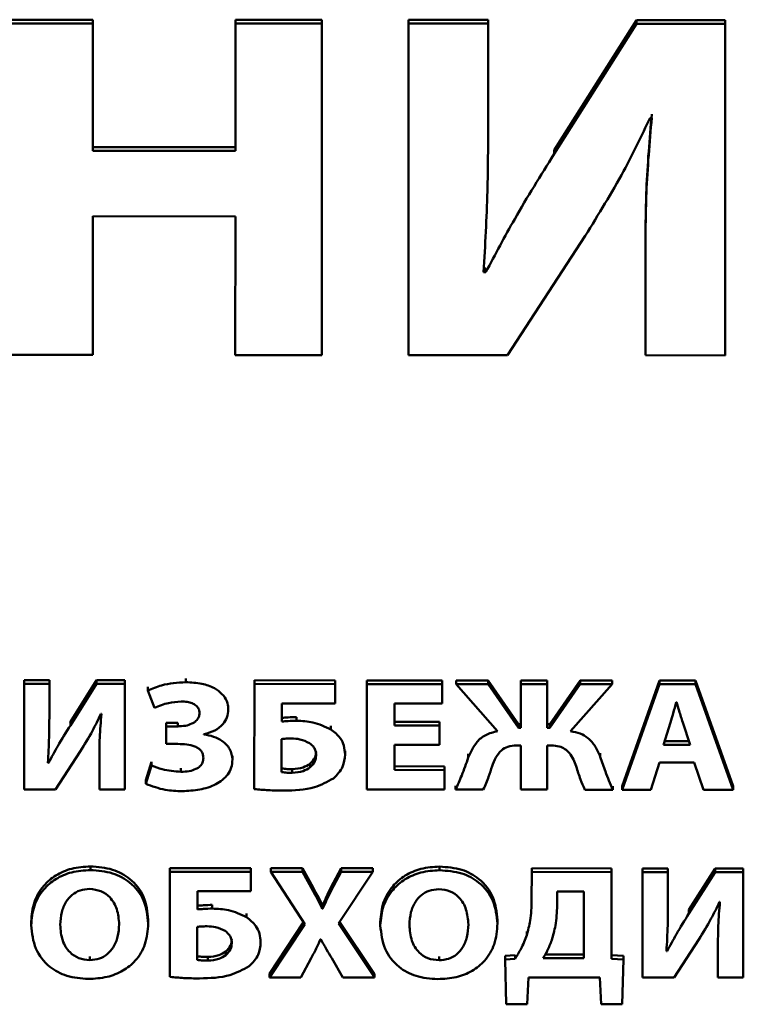
# Paper-space layout 'Лист1' of a CAD drawing. Units: millimetres. Extents: x -3645 to 3543, y -3127 to 2927.
# Drawn here: x -2512 to -2502, y -1177 to -1163 of the extents above; entities that cross this region are included whole.
import ezdxf

# ---------------------------------------------------------------- set-up
doc = ezdxf.new("R2010")
doc.units = ezdxf.units.MM

psp = doc.layouts.new('Лист1')

# ---------------------------------------------------------------- linework, layer by layer
at = {"color": 7, "linetype": 'Continuous', "lineweight": 50}
for p, q in [((-2510.79, -1163.171), (-2511.977, -1163.171)), ((-2510.79, -1163.221), (-2510.79, -1163.171)), ((-2510.79, -1164.912), (-2510.79, -1163.171)), ((-2508.842, -1163.222), (-2508.842, -1163.172)), ((-2507.662, -1163.173), (-2508.842, -1163.172)), ((-2507.663, -1167.703), (-2507.662, -1163.173)), ((-2507.662, -1163.223), (-2507.662, -1163.173)), ((-2506.475, -1163.223), (-2506.475, -1163.173)), ((-2505.388, -1163.174), (-2506.475, -1163.173)), ((-2505.389, -1164.518), (-2505.388, -1163.174)), ((-2505.388, -1163.224), (-2505.388, -1163.174)), ((-2503.363, -1163.175), (-2504.488, -1164.955)), ((-2503.363, -1163.225), (-2503.363, -1163.175)), ((-2502.152, -1163.176), (-2503.363, -1163.175)), ((-2502.153, -1167.706), (-2502.152, -1163.176)), ((-2502.152, -1163.226), (-2502.152, -1163.176)), ((-2510.79, -1163.221), (-2511.977, -1163.221)), ((-2510.79, -1164.962), (-2510.79, -1163.221)), ((-2508.842, -1163.222), (-2508.842, -1164.963)), ((-2507.662, -1163.223), (-2508.842, -1163.222)), ((-2507.663, -1167.753), (-2507.662, -1163.223)), ((-2506.475, -1163.223), (-2506.476, -1167.754)), ((-2505.388, -1163.224), (-2506.475, -1163.223)), ((-2505.389, -1164.568), (-2505.388, -1163.224)), ((-2503.363, -1163.225), (-2504.488, -1165.005)), ((-2502.152, -1163.226), (-2503.363, -1163.225)), ((-2502.153, -1167.756), (-2502.152, -1163.226)), ((-2505.389, -1164.568), (-2505.389, -1164.518)), ((-2503.177, -1164.509), (-2503.153, -1164.509)), ((-2505.389, -1164.608), (-2505.389, -1164.568)), ((-2510.79, -1164.962), (-2510.79, -1164.912)), ((-2508.842, -1164.913), (-2510.79, -1164.912)), ((-2508.842, -1164.963), (-2510.79, -1164.962)), ((-2504.488, -1165.005), (-2504.488, -1164.955)), ((-2510.791, -1167.751), (-2510.79, -1165.856)), ((-2510.791, -1167.701), (-2510.79, -1165.856)), ((-2510.79, -1165.856), (-2508.842, -1165.857)), ((-2508.842, -1165.857), (-2508.843, -1167.752)), ((-2505.126, -1167.754), (-2504.062, -1166.121)), ((-2503.239, -1166.337), (-2503.239, -1166.393)), ((-2503.239, -1166.418), (-2503.24, -1167.755)), ((-2505.42, -1166.618), (-2505.451, -1166.618)), ((-2505.42, -1166.568), (-2505.449, -1166.568)), ((-2505.42, -1166.618), (-2505.42, -1166.568)), ((-2511.979, -1167.751), (-2510.791, -1167.751)), ((-2510.791, -1167.751), (-2510.791, -1167.701)), ((-2508.843, -1167.752), (-2507.663, -1167.753)), ((-2507.663, -1167.753), (-2507.663, -1167.703)), ((-2506.476, -1167.754), (-2505.126, -1167.754)), ((-2503.24, -1167.755), (-2502.153, -1167.756)), ((-2502.153, -1167.756), (-2502.153, -1167.706)), ((-2511.729, -1172.244), (-2511.729, -1172.194)), ((-2511.383, -1172.194), (-2511.729, -1172.194)), ((-2511.384, -1172.622), (-2511.383, -1172.194)), ((-2511.383, -1172.244), (-2511.383, -1172.194)), ((-2510.739, -1172.194), (-2511.097, -1172.76)), ((-2510.739, -1172.244), (-2510.739, -1172.194)), ((-2510.354, -1172.194), (-2510.739, -1172.194)), ((-2510.354, -1172.244), (-2510.354, -1172.194)), ((-2510.354, -1173.636), (-2510.354, -1172.194)), ((-2509.519, -1172.221), (-2509.519, -1172.171)), ((-2511.729, -1172.244), (-2511.729, -1173.685)), ((-2511.383, -1172.244), (-2511.729, -1172.244)), ((-2511.384, -1172.672), (-2511.383, -1172.244)), ((-2510.739, -1172.244), (-2511.097, -1172.81)), ((-2510.354, -1172.244), (-2510.739, -1172.244)), ((-2510.354, -1173.686), (-2510.354, -1172.244)), ((-2510.037, -1172.336), (-2510.037, -1172.286)), ((-2508.583, -1172.245), (-2508.584, -1173.68)), ((-2508.583, -1172.245), (-2508.583, -1172.195)), ((-2507.477, -1172.196), (-2508.583, -1172.195)), ((-2507.477, -1172.246), (-2508.583, -1172.245)), ((-2507.477, -1172.246), (-2507.477, -1172.196)), ((-2507.477, -1172.461), (-2507.477, -1172.196)), ((-2507.477, -1172.511), (-2507.477, -1172.246)), ((-2507.045, -1172.246), (-2507.045, -1172.196)), ((-2506.018, -1172.197), (-2507.045, -1172.196)), ((-2507.045, -1172.246), (-2507.045, -1173.687)), ((-2506.018, -1172.247), (-2507.045, -1172.246)), ((-2506.018, -1172.247), (-2506.018, -1172.197)), ((-2506.018, -1172.464), (-2506.018, -1172.197)), ((-2506.018, -1172.514), (-2506.018, -1172.247)), ((-2505.388, -1172.197), (-2505.827, -1172.197)), ((-2505.827, -1172.247), (-2505.827, -1172.197)), ((-2505.827, -1172.247), (-2505.26, -1172.891)), ((-2505.388, -1172.247), (-2505.827, -1172.247)), ((-2505.388, -1172.247), (-2505.388, -1172.197)), ((-2504.975, -1172.796), (-2505.388, -1172.197)), ((-2504.975, -1172.846), (-2505.388, -1172.247)), ((-2504.941, -1172.247), (-2504.941, -1172.197)), ((-2504.581, -1172.197), (-2504.941, -1172.197)), ((-2504.941, -1172.247), (-2504.941, -1172.846)), ((-2504.581, -1172.247), (-2504.941, -1172.247)), ((-2504.581, -1172.247), (-2504.581, -1172.197)), ((-2504.581, -1172.796), (-2504.581, -1172.197)), ((-2504.581, -1172.846), (-2504.581, -1172.247)), ((-2504.131, -1172.198), (-2504.546, -1172.796)), ((-2504.131, -1172.248), (-2504.546, -1172.846)), ((-2504.262, -1172.891), (-2503.694, -1172.248)), ((-2504.131, -1172.248), (-2504.131, -1172.198)), ((-2503.694, -1172.198), (-2504.131, -1172.198)), ((-2503.694, -1172.248), (-2504.131, -1172.248)), ((-2503.694, -1172.248), (-2503.694, -1172.198)), ((-2503.049, -1172.198), (-2503.558, -1173.639)), ((-2503.049, -1172.248), (-2503.558, -1173.689)), ((-2503.049, -1172.248), (-2503.049, -1172.198)), ((-2502.555, -1172.198), (-2503.049, -1172.198)), ((-2502.555, -1172.248), (-2503.049, -1172.248)), ((-2502.555, -1172.248), (-2502.555, -1172.198)), ((-2502.04, -1173.64), (-2502.555, -1172.198)), ((-2502.04, -1173.69), (-2502.555, -1172.248)), ((-2510.037, -1172.336), (-2509.949, -1172.569)), ((-2507.477, -1172.511), (-2507.477, -1172.461)), ((-2506.018, -1172.514), (-2506.018, -1172.464)), ((-2508.939, -1172.591), (-2508.939, -1172.541)), ((-2508.939, -1172.598), (-2508.939, -1172.591)), ((-2508.208, -1172.51), (-2507.477, -1172.511)), ((-2508.208, -1172.759), (-2508.208, -1172.51)), ((-2508.208, -1172.709), (-2508.208, -1172.51)), ((-2506.667, -1172.513), (-2506.018, -1172.514)), ((-2506.667, -1172.813), (-2506.667, -1172.513)), ((-2506.667, -1172.763), (-2506.667, -1172.513)), ((-2502.815, -1172.492), (-2502.82, -1172.492)), ((-2511.384, -1172.672), (-2511.384, -1172.622)), ((-2511.384, -1172.688), (-2511.384, -1172.672)), ((-2510.68, -1172.653), (-2510.672, -1172.653)), ((-2508.208, -1172.759), (-2508.208, -1172.709)), ((-2508.005, -1172.748), (-2508.005, -1172.698)), ((-2511.097, -1172.76), (-2511.106, -1172.775)), ((-2511.097, -1172.81), (-2511.097, -1172.76)), ((-2509.786, -1172.824), (-2509.786, -1172.774)), ((-2509.63, -1172.774), (-2509.786, -1172.774)), ((-2509.786, -1172.824), (-2509.786, -1173.063)), ((-2509.63, -1172.824), (-2509.786, -1172.824)), ((-2509.63, -1172.824), (-2509.63, -1172.774)), ((-2507.536, -1172.866), (-2507.536, -1172.816)), ((-2506.667, -1172.813), (-2506.667, -1172.763)), ((-2506.055, -1172.763), (-2506.667, -1172.763)), ((-2506.055, -1172.813), (-2506.667, -1172.813)), ((-2506.055, -1172.813), (-2506.055, -1172.763)), ((-2506.055, -1173.028), (-2506.055, -1172.763)), ((-2506.055, -1173.078), (-2506.055, -1172.813)), ((-2504.975, -1172.846), (-2504.975, -1172.796)), ((-2504.941, -1172.796), (-2504.975, -1172.796)), ((-2504.941, -1172.846), (-2504.975, -1172.846)), ((-2504.581, -1172.846), (-2504.581, -1172.796)), ((-2504.546, -1172.796), (-2504.581, -1172.796)), ((-2504.546, -1172.846), (-2504.581, -1172.846)), ((-2504.546, -1172.846), (-2504.546, -1172.796)), ((-2502.896, -1172.77), (-2502.995, -1173.076)), ((-2502.627, -1173.076), (-2502.731, -1172.77)), ((-2509.272, -1172.935), (-2509.272, -1172.931)), ((-2508.211, -1172.998), (-2508.211, -1173.45)), ((-2508.211, -1172.998), (-2508.211, -1173.4)), ((-2509.786, -1173.063), (-2509.628, -1173.064)), ((-2506.668, -1173.078), (-2506.055, -1173.078)), ((-2506.668, -1173.42), (-2506.668, -1173.078)), ((-2506.668, -1173.37), (-2506.668, -1173.078)), ((-2506.055, -1173.078), (-2506.055, -1173.028)), ((-2505.003, -1173.085), (-2504.941, -1173.085)), ((-2504.941, -1173.085), (-2504.941, -1173.688)), ((-2504.581, -1173.085), (-2504.522, -1173.085)), ((-2504.581, -1173.688), (-2504.581, -1173.085)), ((-2504.581, -1173.638), (-2504.581, -1173.085)), ((-2502.995, -1173.076), (-2502.627, -1173.076)), ((-2502.979, -1173.026), (-2502.644, -1173.026)), ((-2511.3, -1173.685), (-2510.962, -1173.166)), ((-2510.699, -1173.26), (-2510.7, -1173.685)), ((-2510.699, -1173.2), (-2510.699, -1173.256)), ((-2508.882, -1173.278), (-2508.882, -1173.228)), ((-2507.344, -1173.21), (-2507.344, -1173.16)), ((-2507.344, -1173.217), (-2507.344, -1173.21)), ((-2505.66, -1173.249), (-2505.66, -1173.199)), ((-2503.857, -1173.242), (-2503.857, -1173.192)), ((-2511.394, -1173.324), (-2511.404, -1173.324)), ((-2511.394, -1173.324), (-2511.394, -1173.274)), ((-2509.988, -1173.309), (-2510.067, -1173.559)), ((-2509.988, -1173.359), (-2510.067, -1173.609)), ((-2509.988, -1173.359), (-2509.988, -1173.309)), ((-2509.586, -1173.445), (-2509.586, -1173.395)), ((-2508.882, -1173.284), (-2508.882, -1173.278)), ((-2508.211, -1173.45), (-2508.211, -1173.4)), ((-2507.82, -1173.383), (-2507.82, -1173.333)), ((-2506.668, -1173.42), (-2506.668, -1173.37)), ((-2505.984, -1173.371), (-2506.668, -1173.37)), ((-2505.984, -1173.421), (-2505.984, -1173.371)), ((-2505.984, -1173.638), (-2505.984, -1173.371)), ((-2503.168, -1173.689), (-2503.05, -1173.319)), ((-2503.05, -1173.319), (-2502.573, -1173.319)), ((-2502.573, -1173.319), (-2502.445, -1173.689)), ((-2508.065, -1173.458), (-2508.065, -1173.408)), ((-2505.984, -1173.421), (-2506.668, -1173.42)), ((-2505.984, -1173.688), (-2505.984, -1173.421)), ((-2510.354, -1173.686), (-2510.354, -1173.636)), ((-2510.067, -1173.609), (-2510.067, -1173.559)), ((-2505.984, -1173.688), (-2505.984, -1173.638)), ((-2505.835, -1173.688), (-2505.835, -1173.638)), ((-2504.581, -1173.688), (-2504.581, -1173.638)), ((-2503.687, -1173.689), (-2503.687, -1173.639)), ((-2503.558, -1173.689), (-2503.558, -1173.639)), ((-2502.04, -1173.69), (-2502.04, -1173.64)), ((-2511.729, -1173.685), (-2511.3, -1173.685)), ((-2510.7, -1173.685), (-2510.354, -1173.686)), ((-2507.045, -1173.687), (-2505.984, -1173.688)), ((-2505.835, -1173.688), (-2505.455, -1173.688)), ((-2504.941, -1173.688), (-2504.581, -1173.688)), ((-2504.067, -1173.689), (-2503.687, -1173.689)), ((-2503.558, -1173.689), (-2503.168, -1173.689)), ((-2502.445, -1173.689), (-2502.04, -1173.69)), ((-2510.823, -1174.787), (-2510.823, -1174.737)), ((-2506.052, -1174.789), (-2506.052, -1174.739)), ((-2509.736, -1174.811), (-2509.736, -1174.761)), ((-2508.63, -1174.762), (-2509.736, -1174.761)), ((-2509.736, -1174.811), (-2509.736, -1176.246)), ((-2508.63, -1174.812), (-2509.736, -1174.811)), ((-2508.63, -1174.812), (-2508.63, -1174.762)), ((-2508.63, -1175.026), (-2508.63, -1174.762)), ((-2508.63, -1175.076), (-2508.63, -1174.812)), ((-2507.926, -1174.762), (-2508.358, -1174.762)), ((-2508.358, -1174.812), (-2508.358, -1174.762)), ((-2508.358, -1174.812), (-2507.894, -1175.524)), ((-2507.926, -1174.812), (-2508.358, -1174.812)), ((-2507.926, -1174.812), (-2507.926, -1174.762)), ((-2507.78, -1175.025), (-2507.926, -1174.762)), ((-2507.78, -1175.075), (-2507.926, -1174.812)), ((-2507.395, -1174.762), (-2507.536, -1175.025)), ((-2507.395, -1174.812), (-2507.536, -1175.075)), ((-2507.435, -1175.516), (-2506.965, -1174.812)), ((-2507.395, -1174.812), (-2507.395, -1174.762)), ((-2506.965, -1174.762), (-2507.395, -1174.762)), ((-2506.965, -1174.812), (-2507.395, -1174.812)), ((-2506.965, -1174.812), (-2506.965, -1174.762)), ((-2504.794, -1174.813), (-2504.795, -1175.198)), ((-2504.794, -1174.813), (-2504.794, -1174.763)), ((-2503.706, -1174.764), (-2504.794, -1174.763)), ((-2503.706, -1174.814), (-2504.794, -1174.813)), ((-2503.706, -1174.814), (-2503.706, -1174.764)), ((-2503.706, -1175.949), (-2503.706, -1174.764)), ((-2503.706, -1175.999), (-2503.706, -1174.814)), ((-2503.279, -1174.814), (-2503.279, -1174.764)), ((-2502.933, -1174.764), (-2503.279, -1174.764)), ((-2503.279, -1174.814), (-2503.279, -1176.255)), ((-2502.933, -1174.814), (-2503.279, -1174.814)), ((-2502.933, -1174.814), (-2502.933, -1174.764)), ((-2502.933, -1175.192), (-2502.933, -1174.764)), ((-2502.933, -1175.242), (-2502.933, -1174.814)), ((-2502.288, -1174.815), (-2502.647, -1175.381)), ((-2502.288, -1174.765), (-2502.646, -1175.331)), ((-2502.288, -1174.815), (-2502.288, -1174.765)), ((-2501.903, -1174.765), (-2502.288, -1174.765)), ((-2501.903, -1174.815), (-2502.288, -1174.815)), ((-2501.904, -1176.256), (-2501.903, -1174.815)), ((-2501.903, -1174.815), (-2501.903, -1174.765)), ((-2501.903, -1176.206), (-2501.903, -1174.765)), ((-2509.361, -1175.076), (-2508.63, -1175.076)), ((-2509.361, -1175.324), (-2509.361, -1175.076)), ((-2509.361, -1175.274), (-2509.361, -1175.076)), ((-2508.63, -1175.076), (-2508.63, -1175.026)), ((-2507.78, -1175.075), (-2507.78, -1175.025)), ((-2507.536, -1175.075), (-2507.536, -1175.025)), ((-2504.083, -1175.079), (-2504.447, -1175.079)), ((-2504.447, -1175.079), (-2504.447, -1175.271)), ((-2504.447, -1175.079), (-2504.447, -1175.221)), ((-2504.084, -1175.99), (-2504.083, -1175.079)), ((-2509.361, -1175.324), (-2509.361, -1175.274)), ((-2509.158, -1175.314), (-2509.158, -1175.264)), ((-2507.655, -1175.315), (-2507.654, -1175.265)), ((-2507.65, -1175.265), (-2507.654, -1175.265)), ((-2507.65, -1175.315), (-2507.65, -1175.265)), ((-2504.447, -1175.271), (-2504.447, -1175.221)), ((-2504.447, -1175.278), (-2504.447, -1175.271)), ((-2502.933, -1175.242), (-2502.933, -1175.192)), ((-2502.933, -1175.259), (-2502.933, -1175.242)), ((-2502.229, -1175.223), (-2502.222, -1175.223)), ((-2508.689, -1175.432), (-2508.689, -1175.382)), ((-2507.65, -1175.315), (-2507.655, -1175.315)), ((-2502.647, -1175.381), (-2502.646, -1175.331)), ((-2511.633, -1175.491), (-2511.633, -1175.547)), ((-2510.033, -1175.517), (-2510.033, -1175.467)), ((-2510.033, -1175.524), (-2510.033, -1175.517)), ((-2507.911, -1175.499), (-2508.376, -1176.203)), ((-2507.894, -1175.524), (-2508.376, -1176.253)), ((-2506.941, -1176.254), (-2507.435, -1175.516)), ((-2506.941, -1176.204), (-2507.418, -1175.491)), ((-2506.862, -1175.493), (-2506.862, -1175.55)), ((-2505.262, -1175.519), (-2505.262, -1175.469)), ((-2505.262, -1175.526), (-2505.262, -1175.519)), ((-2509.364, -1175.564), (-2509.364, -1176.015)), ((-2509.363, -1175.564), (-2509.364, -1175.965)), ((-2504.861, -1175.677), (-2504.861, -1175.627)), ((-2508.497, -1175.776), (-2508.497, -1175.726)), ((-2508.497, -1175.783), (-2508.497, -1175.776)), ((-2507.679, -1175.733), (-2507.674, -1175.733)), ((-2502.849, -1176.256), (-2502.511, -1175.736)), ((-2502.249, -1175.77), (-2502.249, -1175.827)), ((-2508.973, -1175.949), (-2508.973, -1175.899)), ((-2505.02, -1175.948), (-2505.158, -1175.957)), ((-2505.158, -1176.007), (-2505.158, -1175.957)), ((-2505.02, -1175.998), (-2505.02, -1175.948)), ((-2504.609, -1175.94), (-2504.084, -1175.94)), ((-2503.706, -1175.999), (-2503.706, -1175.949)), ((-2503.54, -1175.957), (-2503.706, -1175.949)), ((-2503.54, -1176.007), (-2503.54, -1175.957)), ((-2502.943, -1175.894), (-2502.953, -1175.894)), ((-2502.943, -1175.894), (-2502.943, -1175.844)), ((-2502.249, -1175.83), (-2502.249, -1176.256)), ((-2510.831, -1176.017), (-2510.831, -1175.967)), ((-2509.364, -1176.015), (-2509.364, -1175.965)), ((-2509.218, -1176.024), (-2509.218, -1175.974)), ((-2507.946, -1176.253), (-2507.808, -1175.992)), ((-2507.526, -1175.992), (-2507.376, -1176.253)), ((-2506.06, -1176.019), (-2506.06, -1175.969)), ((-2505.02, -1175.998), (-2505.158, -1176.007)), ((-2505.158, -1176.007), (-2505.143, -1176.62)), ((-2504.637, -1175.99), (-2504.084, -1175.99)), ((-2503.54, -1176.007), (-2503.706, -1175.999)), ((-2503.557, -1176.621), (-2503.54, -1176.007)), ((-2508.376, -1176.253), (-2508.376, -1176.203)), ((-2506.941, -1176.254), (-2506.941, -1176.204)), ((-2501.904, -1176.256), (-2501.903, -1176.206)), ((-2508.376, -1176.253), (-2507.946, -1176.253)), ((-2507.376, -1176.253), (-2506.941, -1176.254)), ((-2504.857, -1176.62), (-2504.837, -1176.255)), ((-2504.837, -1176.255), (-2503.864, -1176.255)), ((-2503.864, -1176.255), (-2503.844, -1176.621)), ((-2503.279, -1176.255), (-2502.849, -1176.256)), ((-2502.249, -1176.256), (-2501.904, -1176.256)), ((-2505.143, -1176.62), (-2504.857, -1176.62)), ((-2503.844, -1176.621), (-2503.557, -1176.621))]:
    psp.add_line(p, q, dxfattribs=at)
for points, knots in [([(-2504.062, -1166.121), (-2503.881, -1165.83), (-2503.555, -1165.304), (-2503.293, -1164.754), (-2503.177, -1164.509)], [0, 0, 0, 0, 0.555711, 1, 1, 1, 1]), ([(-2503.153, -1164.459), (-2503.183, -1164.801), (-2503.238, -1165.437), (-2503.239, -1166.074), (-2503.239, -1166.368)], [0, 0, 0, 0, 0.539208, 1, 1, 1, 1]), ([(-2503.153, -1164.509), (-2503.183, -1164.851), (-2503.238, -1165.487), (-2503.239, -1166.124), (-2503.239, -1166.418)], [0, 0, 0, 0, 0.539208, 1, 1, 1, 1]), ([(-2505.451, -1166.618), (-2505.43, -1166.25), (-2505.392, -1165.567), (-2505.39, -1164.883), (-2505.389, -1164.568)], [0, 0, 0, 0, 0.539156, 1, 1, 1, 1]), ([(-2504.488, -1165.005), (-2504.672, -1165.3), (-2505.002, -1165.829), (-2505.292, -1166.376), (-2505.42, -1166.618)], [0, 0, 0, 0, 0.556134, 1, 1, 1, 1]), ([(-2509.519, -1172.221), (-2509.632, -1172.228), (-2509.814, -1172.238), (-2509.976, -1172.309), (-2510.037, -1172.336)], [0, 0, 0, 0, 0.622458, 1, 1, 1, 1]), ([(-2508.939, -1172.591), (-2508.943, -1172.553), (-2508.951, -1172.477), (-2509.022, -1172.376), (-2509.138, -1172.291), (-2509.31, -1172.232), (-2509.445, -1172.225), (-2509.519, -1172.221)], [0, 0, 0, 0, 0.163799, 0.324703, 0.495977, 0.726029, 1, 1, 1, 1]), ([(-2509.949, -1172.569), (-2509.885, -1172.545), (-2509.769, -1172.499), (-2509.641, -1172.489), (-2509.583, -1172.484)], [0, 0, 0, 0, 0.541839, 1, 1, 1, 1]), ([(-2509.583, -1172.484), (-2509.555, -1172.485), (-2509.504, -1172.487), (-2509.435, -1172.506), (-2509.379, -1172.537), (-2509.338, -1172.584), (-2509.334, -1172.623), (-2509.331, -1172.642)], [0, 0, 0, 0, 0.238186, 0.440882, 0.616747, 0.805995, 1, 1, 1, 1]), ([(-2509.272, -1172.931), (-2509.221, -1172.917), (-2509.122, -1172.889), (-2509.013, -1172.804), (-2508.949, -1172.7), (-2508.942, -1172.629), (-2508.939, -1172.591)], [0, 0, 0, 0, 0.286354, 0.556081, 0.769275, 1, 1, 1, 1]), ([(-2502.82, -1172.492), (-2502.833, -1172.544), (-2502.858, -1172.637), (-2502.885, -1172.73), (-2502.896, -1172.77)], [0, 0, 0, 0, 0.5641791, 1, 1, 1, 1]), ([(-2502.731, -1172.77), (-2502.747, -1172.718), (-2502.777, -1172.625), (-2502.803, -1172.532), (-2502.815, -1172.492)], [0, 0, 0, 0, 0.563561, 1, 1, 1, 1]), ([(-2511.404, -1173.324), (-2511.397, -1173.207), (-2511.385, -1172.989), (-2511.384, -1172.772), (-2511.384, -1172.672)], [0, 0, 0, 0, 0.53913, 1, 1, 1, 1]), ([(-2510.962, -1173.166), (-2510.904, -1173.073), (-2510.8, -1172.906), (-2510.717, -1172.731), (-2510.68, -1172.653)], [0, 0, 0, 0, 0.556059, 1, 1, 1, 1]), ([(-2510.672, -1172.653), (-2510.682, -1172.762), (-2510.699, -1172.964), (-2510.699, -1173.166), (-2510.699, -1173.26)], [0, 0, 0, 0, 0.539056, 1, 1, 1, 1]), ([(-2509.331, -1172.642), (-2509.334, -1172.662), (-2509.338, -1172.702), (-2509.379, -1172.753), (-2509.442, -1172.793), (-2509.528, -1172.82), (-2509.595, -1172.823), (-2509.63, -1172.824)], [0, 0, 0, 0, 0.17009, 0.334234, 0.508728, 0.738968, 1, 1, 1, 1]), ([(-2508.005, -1172.698), (-2508.045, -1172.699), (-2508.112, -1172.7), (-2508.18, -1172.706), (-2508.208, -1172.709)], [0, 0, 0, 0, 0.5796367, 1, 1, 1, 1]), ([(-2511.097, -1172.81), (-2511.156, -1172.904), (-2511.261, -1173.073), (-2511.353, -1173.247), (-2511.394, -1173.324)], [0, 0, 0, 0, 0.55638, 1, 1, 1, 1]), ([(-2508.005, -1172.748), (-2508.045, -1172.749), (-2508.112, -1172.75), (-2508.18, -1172.756), (-2508.208, -1172.759)], [0, 0, 0, 0, 0.579637, 1, 1, 1, 1]), ([(-2507.536, -1172.866), (-2507.617, -1172.828), (-2507.764, -1172.758), (-2507.93, -1172.751), (-2508.005, -1172.748)], [0, 0, 0, 0, 0.549579, 1, 1, 1, 1]), ([(-2507.344, -1173.21), (-2507.347, -1173.169), (-2507.353, -1173.091), (-2507.411, -1172.965), (-2507.489, -1172.903), (-2507.536, -1172.866)], [0, 0, 0, 0, 0.311291, 0.589283, 1, 1, 1, 1]), ([(-2508.882, -1173.278), (-2508.89, -1173.227), (-2508.904, -1173.128), (-2509.014, -1173.022), (-2509.139, -1172.959), (-2509.227, -1172.943), (-2509.272, -1172.935)], [0, 0, 0, 0, 0.286711, 0.557348, 0.775382, 1, 1, 1, 1]), ([(-2508.077, -1172.989), (-2508.102, -1172.99), (-2508.146, -1172.99), (-2508.19, -1172.996), (-2508.211, -1172.998)], [0, 0, 0, 0, 0.54463, 1, 1, 1, 1]), ([(-2507.828, -1173.054), (-2507.871, -1173.033), (-2507.948, -1172.995), (-2508.037, -1172.991), (-2508.077, -1172.989)], [0, 0, 0, 0, 0.551114, 1, 1, 1, 1]), ([(-2505.26, -1172.891), (-2505.316, -1172.904), (-2505.425, -1172.93), (-2505.576, -1173.056), (-2505.627, -1173.175), (-2505.66, -1173.249)], [0, 0, 0, 0, 0.28568, 0.548986, 1, 1, 1, 1]), ([(-2503.857, -1173.242), (-2503.878, -1173.193), (-2503.918, -1173.099), (-2504.011, -1172.987), (-2504.13, -1172.913), (-2504.217, -1172.899), (-2504.262, -1172.891)], [0, 0, 0, 0, 0.297932, 0.568102, 0.774535, 1, 1, 1, 1]), ([(-2509.628, -1173.064), (-2509.547, -1173.067), (-2509.447, -1173.071), (-2509.347, -1173.123), (-2509.309, -1173.157), (-2509.284, -1173.203), (-2509.281, -1173.238), (-2509.28, -1173.256)], [0, 0, 0, 0, 0.509786, 0.628134, 0.743394, 0.863339, 1, 1, 1, 1]), ([(-2507.739, -1173.216), (-2507.74, -1173.197), (-2507.743, -1173.161), (-2507.77, -1173.102), (-2507.806, -1173.072), (-2507.828, -1173.054)], [0, 0, 0, 0, 0.306707, 0.583853, 1, 1, 1, 1]), ([(-2505.336, -1173.369), (-2505.321, -1173.328), (-2505.291, -1173.25), (-2505.22, -1173.154), (-2505.117, -1173.093), (-2505.043, -1173.088), (-2505.003, -1173.085)], [0, 0, 0, 0, 0.295876, 0.563008, 0.766735, 1, 1, 1, 1]), ([(-2504.522, -1173.085), (-2504.487, -1173.087), (-2504.422, -1173.091), (-2504.337, -1173.131), (-2504.244, -1173.218), (-2504.21, -1173.306), (-2504.186, -1173.37)], [0, 0, 0, 0, 0.202597, 0.378586, 0.551214, 1, 1, 1, 1]), ([(-2509.28, -1173.256), (-2509.282, -1173.277), (-2509.286, -1173.318), (-2509.324, -1173.372), (-2509.387, -1173.413), (-2509.477, -1173.44), (-2509.547, -1173.443), (-2509.586, -1173.445)], [0, 0, 0, 0, 0.171441, 0.331674, 0.499817, 0.727492, 1, 1, 1, 1]), ([(-2507.82, -1173.333), (-2507.795, -1173.308), (-2507.748, -1173.259), (-2507.742, -1173.196), (-2507.739, -1173.166)], [0, 0, 0, 0, 0.5332181, 1, 1, 1, 1]), ([(-2507.82, -1173.383), (-2507.795, -1173.358), (-2507.748, -1173.309), (-2507.742, -1173.246), (-2507.739, -1173.216)], [0, 0, 0, 0, 0.533218, 1, 1, 1, 1]), ([(-2507.502, -1173.535), (-2507.453, -1173.486), (-2507.36, -1173.391), (-2507.349, -1173.268), (-2507.344, -1173.21)], [0, 0, 0, 0, 0.52869, 1, 1, 1, 1]), ([(-2505.66, -1173.249), (-2505.688, -1173.332), (-2505.74, -1173.48), (-2505.806, -1173.624), (-2505.835, -1173.688)], [0, 0, 0, 0, 0.556069, 1, 1, 1, 1]), ([(-2503.687, -1173.689), (-2503.722, -1173.607), (-2503.784, -1173.459), (-2503.835, -1173.309), (-2503.857, -1173.242)], [0, 0, 0, 0, 0.556992, 1, 1, 1, 1]), ([(-2509.586, -1173.445), (-2509.673, -1173.437), (-2509.813, -1173.426), (-2509.94, -1173.377), (-2509.988, -1173.359)], [0, 0, 0, 0, 0.625655, 1, 1, 1, 1]), ([(-2509.569, -1173.709), (-2509.489, -1173.705), (-2509.329, -1173.697), (-2509.106, -1173.627), (-2508.956, -1173.512), (-2508.891, -1173.386), (-2508.885, -1173.315), (-2508.882, -1173.278)], [0, 0, 0, 0, 0.253387, 0.503811, 0.740913, 0.863784, 1, 1, 1, 1]), ([(-2508.211, -1173.4), (-2508.185, -1173.402), (-2508.136, -1173.408), (-2508.088, -1173.408), (-2508.065, -1173.408)], [0, 0, 0, 0, 0.537175, 1, 1, 1, 1]), ([(-2508.065, -1173.408), (-2508.014, -1173.405), (-2507.924, -1173.398), (-2507.851, -1173.353), (-2507.82, -1173.333)], [0, 0, 0, 0, 0.571974, 1, 1, 1, 1]), ([(-2508.065, -1173.458), (-2508.014, -1173.455), (-2507.924, -1173.448), (-2507.851, -1173.403), (-2507.82, -1173.383)], [0, 0, 0, 0, 0.571974, 1, 1, 1, 1]), ([(-2505.455, -1173.688), (-2505.429, -1173.629), (-2505.384, -1173.525), (-2505.351, -1173.417), (-2505.336, -1173.369)], [0, 0, 0, 0, 0.559749, 1, 1, 1, 1]), ([(-2504.186, -1173.37), (-2504.168, -1173.431), (-2504.135, -1173.539), (-2504.088, -1173.643), (-2504.067, -1173.689)], [0, 0, 0, 0, 0.563013, 1, 1, 1, 1]), ([(-2508.211, -1173.45), (-2508.185, -1173.452), (-2508.136, -1173.458), (-2508.088, -1173.458), (-2508.065, -1173.458)], [0, 0, 0, 0, 0.537175, 1, 1, 1, 1]), ([(-2508.179, -1173.702), (-2508.036, -1173.698), (-2507.792, -1173.692), (-2507.587, -1173.581), (-2507.502, -1173.535)], [0, 0, 0, 0, 0.586197, 1, 1, 1, 1]), ([(-2510.067, -1173.609), (-2509.98, -1173.641), (-2509.82, -1173.701), (-2509.647, -1173.707), (-2509.569, -1173.709)], [0, 0, 0, 0, 0.549653, 1, 1, 1, 1]), ([(-2508.584, -1173.68), (-2508.521, -1173.686), (-2508.386, -1173.7), (-2508.251, -1173.701), (-2508.179, -1173.702)], [0, 0, 0, 0, 0.4688274, 1, 1, 1, 1]), ([(-2510.823, -1174.737), (-2510.909, -1174.743), (-2511.076, -1174.754), (-2511.3, -1174.851), (-2511.481, -1175.007), (-2511.609, -1175.228), (-2511.625, -1175.401), (-2511.633, -1175.491)], [0, 0, 0, 0, 0.1947, 0.374377, 0.550441, 0.765602, 1, 1, 1, 1]), ([(-2510.033, -1175.467), (-2510.044, -1175.36), (-2510.066, -1175.153), (-2510.255, -1174.907), (-2510.523, -1174.76), (-2510.719, -1174.745), (-2510.823, -1174.737)], [0, 0, 0, 0, 0.284389, 0.54947, 0.761501, 1, 1, 1, 1]), ([(-2506.052, -1174.739), (-2506.138, -1174.745), (-2506.305, -1174.756), (-2506.529, -1174.854), (-2506.71, -1175.01), (-2506.838, -1175.23), (-2506.854, -1175.403), (-2506.862, -1175.494)], [0, 0, 0, 0, 0.194678, 0.374347, 0.550415, 0.765587, 1, 1, 1, 1]), ([(-2505.262, -1175.469), (-2505.273, -1175.362), (-2505.295, -1175.156), (-2505.484, -1174.909), (-2505.753, -1174.762), (-2505.948, -1174.747), (-2506.052, -1174.739)], [0, 0, 0, 0, 0.284412, 0.549539, 0.76158, 1, 1, 1, 1]), ([(-2510.823, -1174.787), (-2510.909, -1174.793), (-2511.076, -1174.804), (-2511.3, -1174.901), (-2511.481, -1175.057), (-2511.609, -1175.278), (-2511.625, -1175.451), (-2511.633, -1175.541)], [0, 0, 0, 0, 0.1947, 0.374377, 0.550441, 0.765602, 1, 1, 1, 1]), ([(-2510.033, -1175.517), (-2510.044, -1175.41), (-2510.066, -1175.203), (-2510.255, -1174.957), (-2510.523, -1174.81), (-2510.719, -1174.795), (-2510.823, -1174.787)], [0, 0, 0, 0, 0.2843891, 0.5494697, 0.761501, 1, 1, 1, 1]), ([(-2506.052, -1174.789), (-2506.138, -1174.795), (-2506.305, -1174.806), (-2506.529, -1174.904), (-2506.71, -1175.06), (-2506.838, -1175.28), (-2506.854, -1175.453), (-2506.862, -1175.544)], [0, 0, 0, 0, 0.194678, 0.374347, 0.550415, 0.765587, 1, 1, 1, 1]), ([(-2505.262, -1175.519), (-2505.273, -1175.412), (-2505.295, -1175.206), (-2505.484, -1174.959), (-2505.753, -1174.812), (-2505.948, -1174.797), (-2506.052, -1174.789)], [0, 0, 0, 0, 0.284412, 0.549539, 0.76158, 1, 1, 1, 1]), ([(-2510.833, -1175.045), (-2510.877, -1175.049), (-2510.965, -1175.057), (-2511.078, -1175.123), (-2511.166, -1175.226), (-2511.225, -1175.368), (-2511.232, -1175.477), (-2511.235, -1175.535)], [0, 0, 0, 0, 0.172355, 0.336936, 0.510719, 0.739756, 1, 1, 1, 1]), ([(-2510.43, -1175.527), (-2510.436, -1175.458), (-2510.446, -1175.327), (-2510.537, -1175.166), (-2510.674, -1175.063), (-2510.779, -1175.051), (-2510.833, -1175.045)], [0, 0, 0, 0, 0.313726, 0.592056, 0.792406, 1, 1, 1, 1]), ([(-2507.654, -1175.265), (-2507.676, -1175.221), (-2507.716, -1175.14), (-2507.76, -1175.061), (-2507.78, -1175.025)], [0, 0, 0, 0, 0.545249, 1, 1, 1, 1]), ([(-2507.655, -1175.315), (-2507.676, -1175.271), (-2507.716, -1175.19), (-2507.76, -1175.111), (-2507.78, -1175.075)], [0, 0, 0, 0, 0.545249, 1, 1, 1, 1]), ([(-2507.536, -1175.025), (-2507.558, -1175.068), (-2507.598, -1175.148), (-2507.633, -1175.228), (-2507.65, -1175.265)], [0, 0, 0, 0, 0.547035, 1, 1, 1, 1]), ([(-2507.536, -1175.075), (-2507.558, -1175.118), (-2507.598, -1175.198), (-2507.633, -1175.278), (-2507.65, -1175.315)], [0, 0, 0, 0, 0.547035, 1, 1, 1, 1]), ([(-2506.062, -1175.048), (-2506.107, -1175.052), (-2506.194, -1175.059), (-2506.307, -1175.125), (-2506.395, -1175.228), (-2506.454, -1175.37), (-2506.461, -1175.479), (-2506.464, -1175.538)], [0, 0, 0, 0, 0.172314, 0.336893, 0.510691, 0.739745, 1, 1, 1, 1]), ([(-2505.659, -1175.529), (-2505.665, -1175.46), (-2505.675, -1175.329), (-2505.766, -1175.169), (-2505.903, -1175.065), (-2506.008, -1175.054), (-2506.062, -1175.048)], [0, 0, 0, 0, 0.313768, 0.592171, 0.792539, 1, 1, 1, 1]), ([(-2509.158, -1175.264), (-2509.198, -1175.264), (-2509.265, -1175.266), (-2509.333, -1175.272), (-2509.361, -1175.274)], [0, 0, 0, 0, 0.579637, 1, 1, 1, 1]), ([(-2504.795, -1175.198), (-2504.797, -1175.292), (-2504.801, -1175.454), (-2504.844, -1175.611), (-2504.861, -1175.677)], [0, 0, 0, 0, 0.579978, 1, 1, 1, 1]), ([(-2504.447, -1175.271), (-2504.45, -1175.363), (-2504.456, -1175.524), (-2504.502, -1175.679), (-2504.521, -1175.746)], [0, 0, 0, 0, 0.57198, 1, 1, 1, 1]), ([(-2502.953, -1175.894), (-2502.946, -1175.777), (-2502.934, -1175.56), (-2502.933, -1175.342), (-2502.933, -1175.242)], [0, 0, 0, 0, 0.539135, 1, 1, 1, 1]), ([(-2502.511, -1175.736), (-2502.453, -1175.643), (-2502.35, -1175.476), (-2502.266, -1175.301), (-2502.229, -1175.223)], [0, 0, 0, 0, 0.555546, 1, 1, 1, 1]), ([(-2502.222, -1175.223), (-2502.231, -1175.332), (-2502.249, -1175.534), (-2502.249, -1175.737), (-2502.249, -1175.83)], [0, 0, 0, 0, 0.539372, 1, 1, 1, 1]), ([(-2509.158, -1175.314), (-2509.198, -1175.314), (-2509.265, -1175.316), (-2509.333, -1175.322), (-2509.361, -1175.324)], [0, 0, 0, 0, 0.579637, 1, 1, 1, 1]), ([(-2508.689, -1175.432), (-2508.77, -1175.393), (-2508.917, -1175.324), (-2509.083, -1175.317), (-2509.158, -1175.314)], [0, 0, 0, 0, 0.549442, 1, 1, 1, 1]), ([(-2502.647, -1175.381), (-2502.705, -1175.475), (-2502.81, -1175.643), (-2502.902, -1175.817), (-2502.943, -1175.894)], [0, 0, 0, 0, 0.556136, 1, 1, 1, 1]), ([(-2511.633, -1175.541), (-2511.621, -1175.65), (-2511.599, -1175.859), (-2511.409, -1176.107), (-2511.143, -1176.252), (-2510.951, -1176.267), (-2510.85, -1176.275)], [0, 0, 0, 0, 0.290694, 0.557057, 0.76725, 1, 1, 1, 1]), ([(-2511.235, -1175.535), (-2511.23, -1175.608), (-2511.22, -1175.742), (-2511.125, -1175.904), (-2510.985, -1176.001), (-2510.883, -1176.011), (-2510.831, -1176.017)], [0, 0, 0, 0, 0.327636, 0.602699, 0.797923, 1, 1, 1, 1]), ([(-2510.85, -1176.275), (-2510.764, -1176.27), (-2510.599, -1176.26), (-2510.373, -1176.171), (-2510.186, -1176.019), (-2510.055, -1175.793), (-2510.04, -1175.613), (-2510.033, -1175.517)], [0, 0, 0, 0, 0.191126, 0.367178, 0.53947, 0.75425, 1, 1, 1, 1]), ([(-2510.831, -1176.017), (-2510.786, -1176.013), (-2510.698, -1176.005), (-2510.585, -1175.939), (-2510.498, -1175.836), (-2510.44, -1175.695), (-2510.433, -1175.585), (-2510.43, -1175.527)], [0, 0, 0, 0, 0.172617, 0.337024, 0.510597, 0.739602, 1, 1, 1, 1]), ([(-2509.23, -1175.555), (-2509.255, -1175.556), (-2509.299, -1175.556), (-2509.343, -1175.561), (-2509.364, -1175.564)], [0, 0, 0, 0, 0.544642, 1, 1, 1, 1]), ([(-2508.98, -1175.619), (-2509.023, -1175.598), (-2509.101, -1175.56), (-2509.19, -1175.557), (-2509.23, -1175.555)], [0, 0, 0, 0, 0.551423, 1, 1, 1, 1]), ([(-2508.497, -1175.776), (-2508.5, -1175.735), (-2508.506, -1175.657), (-2508.564, -1175.531), (-2508.642, -1175.469), (-2508.689, -1175.432)], [0, 0, 0, 0, 0.311719, 0.58976, 1, 1, 1, 1]), ([(-2506.862, -1175.544), (-2506.85, -1175.653), (-2506.828, -1175.862), (-2506.638, -1176.109), (-2506.372, -1176.255), (-2506.18, -1176.27), (-2506.079, -1176.277)], [0, 0, 0, 0, 0.290694, 0.557057, 0.76725, 1, 1, 1, 1]), ([(-2506.464, -1175.538), (-2506.459, -1175.61), (-2506.449, -1175.744), (-2506.354, -1175.906), (-2506.214, -1176.004), (-2506.112, -1176.014), (-2506.06, -1176.019)], [0, 0, 0, 0, 0.3276, 0.602644, 0.797877, 1, 1, 1, 1]), ([(-2506.079, -1176.277), (-2505.993, -1176.272), (-2505.828, -1176.263), (-2505.603, -1176.173), (-2505.416, -1176.021), (-2505.284, -1175.795), (-2505.269, -1175.615), (-2505.262, -1175.519)], [0, 0, 0, 0, 0.191033, 0.367072, 0.539394, 0.754218, 1, 1, 1, 1]), ([(-2506.06, -1176.019), (-2506.015, -1176.015), (-2505.927, -1176.008), (-2505.814, -1175.942), (-2505.727, -1175.839), (-2505.669, -1175.697), (-2505.663, -1175.588), (-2505.659, -1175.529)], [0, 0, 0, 0, 0.172453, 0.33684, 0.510464, 0.739543, 1, 1, 1, 1]), ([(-2508.892, -1175.782), (-2508.893, -1175.763), (-2508.896, -1175.727), (-2508.922, -1175.668), (-2508.959, -1175.638), (-2508.98, -1175.619)], [0, 0, 0, 0, 0.307132, 0.584342, 1, 1, 1, 1]), ([(-2504.861, -1175.677), (-2504.885, -1175.739), (-2504.928, -1175.85), (-2504.992, -1175.953), (-2505.02, -1175.998)], [0, 0, 0, 0, 0.559516, 1, 1, 1, 1]), ([(-2508.973, -1175.899), (-2508.948, -1175.873), (-2508.9, -1175.825), (-2508.894, -1175.762), (-2508.892, -1175.732)], [0, 0, 0, 0, 0.533163, 1, 1, 1, 1]), ([(-2508.973, -1175.949), (-2508.948, -1175.923), (-2508.9, -1175.875), (-2508.894, -1175.812), (-2508.892, -1175.782)], [0, 0, 0, 0, 0.533163, 1, 1, 1, 1]), ([(-2508.655, -1176.101), (-2508.606, -1176.051), (-2508.513, -1175.957), (-2508.502, -1175.834), (-2508.497, -1175.776)], [0, 0, 0, 0, 0.529052, 1, 1, 1, 1]), ([(-2507.808, -1175.992), (-2507.781, -1175.942), (-2507.735, -1175.857), (-2507.696, -1175.77), (-2507.679, -1175.733)], [0, 0, 0, 0, 0.586611, 1, 1, 1, 1]), ([(-2507.674, -1175.733), (-2507.649, -1175.78), (-2507.601, -1175.867), (-2507.55, -1175.952), (-2507.526, -1175.992)], [0, 0, 0, 0, 0.5309574, 1, 1, 1, 1]), ([(-2504.521, -1175.746), (-2504.539, -1175.795), (-2504.571, -1175.879), (-2504.617, -1175.957), (-2504.637, -1175.99)], [0, 0, 0, 0, 0.579108, 1, 1, 1, 1]), ([(-2509.218, -1175.974), (-2509.167, -1175.97), (-2509.077, -1175.964), (-2509.004, -1175.919), (-2508.973, -1175.899)], [0, 0, 0, 0, 0.57163, 1, 1, 1, 1]), ([(-2509.218, -1176.024), (-2509.167, -1176.02), (-2509.077, -1176.014), (-2509.004, -1175.969), (-2508.973, -1175.949)], [0, 0, 0, 0, 0.57163, 1, 1, 1, 1]), ([(-2509.364, -1175.965), (-2509.338, -1175.968), (-2509.289, -1175.973), (-2509.24, -1175.974), (-2509.218, -1175.974)], [0, 0, 0, 0, 0.537175, 1, 1, 1, 1]), ([(-2509.364, -1176.015), (-2509.338, -1176.018), (-2509.289, -1176.023), (-2509.241, -1176.024), (-2509.218, -1176.024)], [0, 0, 0, 0, 0.5371745, 1, 1, 1, 1]), ([(-2509.332, -1176.267), (-2509.189, -1176.264), (-2508.945, -1176.258), (-2508.74, -1176.147), (-2508.655, -1176.101)], [0, 0, 0, 0, 0.586382, 1, 1, 1, 1]), ([(-2509.736, -1176.246), (-2509.673, -1176.252), (-2509.539, -1176.265), (-2509.404, -1176.267), (-2509.332, -1176.267)], [0, 0, 0, 0, 0.468385, 1, 1, 1, 1])]:
    psp.add_open_spline(points, degree=3, knots=knots, dxfattribs=at)

doc.saveas('drawing.dxf')
